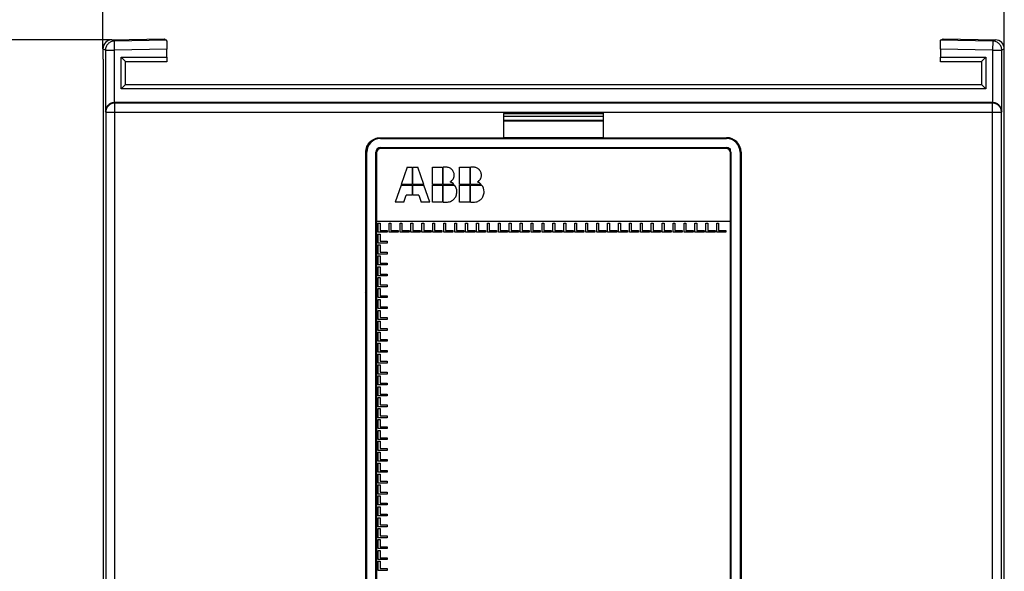
# Model space of a CAD drawing. Units: millimetres. Extents: x -41 to 420, y -458 to 297.
# Drawn here: x 54 to 69, y 233 to 242 of the extents above; entities that cross this region are included whole.
import ezdxf

# ---------------------------------------------------------------- set-up
doc = ezdxf.new("R2010")
doc.units = ezdxf.units.MM
doc.header["$LTSCALE"] = 23.1
doc.layers.get('0').update_dxf_attribs({"linetype": 'CONTINUOUS'})
doc.layers.add('INTF_1', color=7, linetype='CONTINUOUS')
doc.styles.get("Standard").update_dxf_attribs({"font": 'txt', "width": 0.8})
doc.dimstyles.new('DIMSTYLE_1', dxfattribs={"dimtxt": 2.5, "dimasz": 2.5, "dimexe": 1, "dimexo": 0, "dimtad": 1, "dimdec": 0, "dimlfac": 7.017544, "dimtxsty": 'STANDARD', "dimblk": '_FILLED', "dimblk1": '_FILLED', "dimblk2": '_FILLED', "dimcen": 0.09, "dimazin": 2, "dimtp": 0.3, "dimtm": 0.3, "dimtfac": 1, "dimtdec": 0, "dimtofl": 0, "dimtmove": 0, "dimatfit": 3, "dimldrblk": '_FILLED', "dimfxl": 1, "dimtolj": 1, "dimarcsym": 0})
doc.dimstyles.new('DIMSTYLE_2', dxfattribs={"dimtxt": 2.5, "dimasz": 2.5, "dimexe": 1, "dimexo": 0, "dimtad": 1, "dimdec": 0, "dimlfac": 7.017544, "dimtxsty": 'STANDARD', "dimblk": '_FILLED', "dimblk1": '_FILLED', "dimblk2": '_FILLED', "dimcen": 0.09, "dimazin": 2, "dimtp": 0.8, "dimtm": 0.8, "dimtfac": 1, "dimtdec": 0, "dimtofl": 0, "dimtmove": 0, "dimatfit": 3, "dimldrblk": '_FILLED', "dimfxl": 1, "dimtolj": 1, "dimarcsym": 0})

# ---------------------------------------------------------------- blocks, each defined once
blk = doc.blocks.new('_FILLED')
at = {"color": 0, "linetype": 'BYBLOCK'}
blk.add_solid([(0, 0), (-1, 0.166), (-1, -0.166)], dxfattribs=at)
blk = doc.blocks.new('*D0')
at = {"color": 2, "linetype": 'CONTINUOUS'}
for p, q in [((55.337, 241.651), (55.337, 252.888)), ((69.449, 241.651), (69.449, 252.888)), ((55.337, 251.888), (62.393, 251.888)), ((69.449, 251.888), (62.393, 251.888))]:
    blk.add_line(p, q, dxfattribs=at)
at = {"color": 2, "linetype": 'CONTINUOUS', "xscale": 2.5, "yscale": 2.5, "zscale": 2.5, "rotation": 180}
blk.add_blockref('_FILLED', (55.337, 251.888), dxfattribs=at)
at = {"color": 2, "linetype": 'CONTINUOUS', "xscale": 2.5, "yscale": 2.5, "zscale": 2.5}
blk.add_blockref('_FILLED', (69.449, 251.888), dxfattribs=at)
blk = doc.blocks.new('*D2')
at = {"color": 2, "linetype": 'CONTINUOUS'}
for p, q in [((55.477, 241.794), (38.621, 241.794)), ((39.621, 241.794), (39.621, 180.549)), ((39.621, 119.305), (39.621, 180.549)), ((55.66, 119.305), (38.621, 119.305))]:
    blk.add_line(p, q, dxfattribs=at)
at = {"color": 2, "linetype": 'CONTINUOUS', "xscale": 2.5, "yscale": 2.5, "zscale": 2.5}
for p, rotation in [((39.621, 241.794), 90), ((39.621, 119.305), 270)]:
    blk.add_blockref('_FILLED', p, dxfattribs=dict(at, rotation=rotation))

msp = doc.modelspace()

# ---------------------------------------------------------------- linework, layer by layer
at = {"layer": 'INTF_1', "color": 6, "linetype": 'CONTINUOUS'}
for p, q in [((55.4768, 241.7938), (56.2955, 241.8081)), ((56.2955, 241.8081), (56.3357, 241.7887)), ((68.4494, 241.7887), (68.4897, 241.8081)), ((68.4897, 241.8081), (69.3094, 241.7938)), ((55.3368, 241.6513), (55.3368, 241.4921)), ((56.3369, 241.5225), (56.3369, 241.6462)), ((68.4482, 241.6462), (68.4482, 241.5225)), ((69.4494, 241.491), (69.4494, 241.6513)), ((55.3368, 241.4921), (55.3399, 241.489)), ((55.3399, 241.489), (55.3399, 226.0046)), ((55.6238, 241.5225), (56.3369, 241.5225)), ((55.6238, 241.5225), (55.689, 241.4573)), ((55.6238, 241.0237), (55.6238, 241.5225)), ((56.3363, 241.4512), (55.6888, 241.4512)), ((55.689, 241.4573), (55.689, 241.0889)), ((56.3369, 241.5225), (56.3363, 241.4512)), ((68.4482, 241.5225), (69.1613, 241.5225)), ((68.4488, 241.4512), (68.4482, 241.5225)), ((69.0963, 241.4512), (68.4488, 241.4512)), ((69.0961, 241.4573), (69.1613, 241.5225)), ((69.0961, 241.0889), (69.0961, 241.4573)), ((69.1613, 241.5225), (69.1613, 241.0237)), ((69.4463, 241.4879), (69.4494, 241.491)), ((69.4463, 226.0015), (69.4463, 241.4879)), ((55.6238, 241.0237), (55.689, 241.0889)), ((55.6889, 241.0944), (69.0963, 241.0944)), ((69.1613, 241.0237), (69.0962, 241.0888)), ((69.1613, 241.0237), (55.6238, 241.0237)), ((69.2654, 240.81), (55.5208, 240.81)), ((61.6111, 240.5224), (63.174, 240.5224)), ((59.6823, 240.2607), (61.6092, 240.2607)), ((59.6837, 240.2471), (65.0987, 240.2471)), ((63.1759, 240.2607), (65.1001, 240.2607)), ((59.4543, 226.3326), (59.4543, 240.0327)), ((59.4574, 237.8285), (59.4574, 240.0327)), ((59.4699, 226.332), (59.4699, 240.0333)), ((59.6119, 227.0444), (59.6119, 240.0333)), ((59.6125, 227.0444), (59.6125, 240.0333)), ((59.6837, 240.1052), (65.0986, 240.1052)), ((59.6837, 240.1046), (65.0986, 240.1046)), ((65.1699, 240.0333), (65.1699, 227.0444)), ((65.1705, 240.0333), (65.1705, 227.0444)), ((65.3124, 240.0333), (65.3124, 226.332)), ((65.3281, 240.0327), (65.3281, 226.3326)), ((59.4543, 237.8311), (59.4699, 237.8187)), ((59.4699, 237.8286), (59.4574, 237.8286)), ((59.4582, 237.828), (59.4574, 237.8286))]:
    msp.add_line(p, q, dxfattribs=at)
at = {"layer": 'INTF_1', "color": 9, "linetype": 'CONTINUOUS'}
for p, q in [((55.4768, 241.7938), (55.5171, 241.7744)), ((56.3357, 241.7887), (55.5171, 241.7744)), ((55.5196, 241.6319), (55.5171, 241.7744)), ((69.2691, 241.7744), (68.4494, 241.7887)), ((69.2691, 241.7744), (69.2666, 241.6319)), ((69.2691, 241.7744), (69.3094, 241.7938)), ((55.3771, 241.6319), (55.3368, 241.6513)), ((55.3771, 241.6319), (55.5196, 241.6319)), ((55.3771, 241.6319), (55.3771, 240.6699)), ((56.3369, 241.6462), (55.5196, 241.6319)), ((55.5196, 240.81), (55.5196, 241.6319)), ((69.2666, 241.6319), (68.4482, 241.6462)), ((69.2666, 241.6319), (69.4091, 241.6319)), ((69.2666, 241.6319), (69.2666, 240.81)), ((69.4494, 241.6513), (69.4091, 241.6319)), ((69.4091, 240.6699), (69.4091, 241.6319)), ((55.5208, 240.81), (55.5239, 240.8037)), ((69.2623, 240.8037), (55.5239, 240.8037)), ((55.5239, 225.034), (55.5239, 240.8037)), ((69.2623, 240.8037), (69.2654, 240.81)), ((69.2623, 225.034), (69.2623, 240.8037)), ((55.3814, 240.6612), (55.3771, 240.6699)), ((55.3814, 240.6612), (69.4048, 240.6612)), ((55.3814, 240.6612), (55.3814, 225.1602)), ((69.4091, 240.6699), (69.4048, 240.6612)), ((69.4048, 225.1602), (69.4048, 240.6612)), ((63.174, 240.5287), (61.6111, 240.5287)), ((61.6116, 240.5999), (63.1735, 240.5999)), ((59.4543, 240.0327), (59.4574, 240.0327)), ((59.6119, 240.0333), (59.6125, 240.0333)), ((59.6837, 240.1046), (59.6837, 240.1052)), ((65.0986, 240.1052), (65.0986, 240.1046)), ((65.1699, 240.0333), (65.1705, 240.0333))]:
    msp.add_line(p, q, dxfattribs=at)
at = {"layer": 'INTF_1', "color": 7, "linetype": 'CONTINUOUS'}
for p, q in [((55.5196, 240.81), (55.52, 240.81)), ((55.5205, 240.81), (55.5196, 240.81)), ((55.52, 240.81), (55.5199, 240.81)), ((69.2657, 240.81), (69.2666, 240.81)), ((69.2662, 240.81), (69.2666, 240.81)), ((69.2663, 240.81), (69.2666, 240.81)), ((61.6119, 240.6417), (61.6092, 240.2607)), ((61.6119, 240.6417), (63.1736, 240.6417)), ((63.1759, 240.2607), (63.1732, 240.6447)), ((63.1736, 240.6417), (63.1732, 240.6447)), ((63.1759, 240.2607), (61.6092, 240.2607)), ((59.6196, 240.0191), (59.6196, 227.0516)), ((65.0916, 240.0904), (59.6908, 240.0904)), ((65.1628, 227.0516), (65.1628, 240.0191)), ((60.1033, 239.7971), (60.0095, 239.5291)), ((60.1033, 239.7971), (60.1799, 239.7971)), ((60.1799, 239.7971), (60.1799, 239.5291)), ((60.1905, 239.7971), (60.267, 239.7971)), ((60.1905, 239.5291), (60.1905, 239.7971)), ((60.361, 239.5291), (60.267, 239.7971)), ((60.496, 239.7971), (60.6545, 239.7971)), ((60.496, 239.5291), (60.496, 239.7971)), ((60.6545, 239.7971), (60.6545, 239.5291)), ((60.7146, 239.7971), (60.6658, 239.7971)), ((60.6658, 239.5291), (60.6658, 239.7971)), ((60.9218, 239.7971), (61.0803, 239.7971)), ((60.9218, 239.5291), (60.9218, 239.7971)), ((61.0803, 239.7971), (61.0803, 239.5291)), ((61.1404, 239.7971), (61.0915, 239.7971)), ((61.0915, 239.5291), (61.0915, 239.7971)), ((60.0057, 239.5185), (59.9118, 239.2505)), ((60.0057, 239.5185), (60.1799, 239.5185)), ((60.1799, 239.5291), (60.0095, 239.5291)), ((60.1799, 239.5185), (60.1799, 239.3601)), ((60.361, 239.5291), (60.1905, 239.5291)), ((60.1905, 239.5185), (60.3647, 239.5185)), ((60.1905, 239.3601), (60.1905, 239.5185)), ((60.4585, 239.2505), (60.3647, 239.5185)), ((60.6545, 239.5291), (60.496, 239.5291)), ((60.496, 239.5185), (60.6545, 239.5185)), ((60.496, 239.2505), (60.496, 239.5185)), ((60.6545, 239.5185), (60.6545, 239.2505)), ((60.8317, 239.5291), (60.6658, 239.5291)), ((60.6658, 239.5185), (60.8414, 239.5185)), ((60.6658, 239.2505), (60.6658, 239.5185)), ((61.0803, 239.5291), (60.9218, 239.5291)), ((60.9218, 239.5185), (61.0803, 239.5185)), ((60.9218, 239.2505), (60.9218, 239.5185)), ((61.0803, 239.5185), (61.0803, 239.2505)), ((61.2575, 239.5291), (61.0915, 239.5291)), ((61.0915, 239.5185), (61.2672, 239.5185)), ((61.0915, 239.2505), (61.0915, 239.5185)), ((60.0485, 239.2505), (59.9118, 239.2505)), ((60.0485, 239.2505), (60.0868, 239.3601)), ((60.1799, 239.3601), (60.0868, 239.3601)), ((60.2835, 239.3601), (60.1905, 239.3601)), ((60.2835, 239.3601), (60.3219, 239.2505)), ((60.4585, 239.2505), (60.3219, 239.2505)), ((60.6545, 239.2505), (60.496, 239.2505)), ((60.6658, 239.2505), (60.7146, 239.2505)), ((61.0803, 239.2505), (60.9218, 239.2505)), ((61.0915, 239.2505), (61.1404, 239.2505)), ((59.6196, 238.9504), (65.1628, 238.9504)), ((59.6481, 238.9219), (59.6766, 238.9219)), ((59.6481, 238.7794), (59.6481, 238.9219)), ((59.6766, 238.9219), (59.6766, 238.8079)), ((59.8191, 238.9219), (59.8476, 238.9219)), ((59.8191, 238.7794), (59.8191, 238.9219)), ((59.8476, 238.9219), (59.8476, 238.8079)), ((59.9901, 238.9219), (60.0186, 238.9219)), ((59.9901, 238.7794), (59.9901, 238.9219)), ((60.0186, 238.9219), (60.0186, 238.8079)), ((60.1611, 238.9219), (60.1896, 238.9219)), ((60.1611, 238.7794), (60.1611, 238.9219)), ((60.1896, 238.9219), (60.1896, 238.8079)), ((60.3321, 238.9219), (60.3606, 238.9219)), ((60.3321, 238.7794), (60.3321, 238.9219)), ((60.3606, 238.9219), (60.3606, 238.8079)), ((60.5031, 238.9219), (60.5316, 238.9219)), ((60.5031, 238.7794), (60.5031, 238.9219)), ((60.5316, 238.9219), (60.5316, 238.8079)), ((60.6741, 238.9219), (60.7026, 238.9219)), ((60.6741, 238.7794), (60.6741, 238.9219)), ((60.7026, 238.9219), (60.7026, 238.8079)), ((60.8451, 238.9219), (60.8736, 238.9219)), ((60.8451, 238.7794), (60.8451, 238.9219)), ((60.8736, 238.9219), (60.8736, 238.8079)), ((61.0161, 238.9219), (61.0446, 238.9219)), ((61.0161, 238.7794), (61.0161, 238.9219)), ((61.0446, 238.9219), (61.0446, 238.8079)), ((61.1871, 238.9219), (61.2156, 238.9219)), ((61.1871, 238.7794), (61.1871, 238.9219)), ((61.2156, 238.9219), (61.2156, 238.8079)), ((61.3581, 238.9219), (61.3866, 238.9219)), ((61.3581, 238.7794), (61.3581, 238.9219)), ((61.3866, 238.9219), (61.3866, 238.8079)), ((61.5291, 238.9219), (61.5576, 238.9219)), ((61.5291, 238.7794), (61.5291, 238.9219)), ((61.5576, 238.9219), (61.5576, 238.8079)), ((61.7001, 238.9219), (61.7286, 238.9219)), ((61.7001, 238.7794), (61.7001, 238.9219)), ((61.7286, 238.9219), (61.7286, 238.8079)), ((61.8711, 238.9219), (61.8996, 238.9219)), ((61.8711, 238.7794), (61.8711, 238.9219)), ((61.8996, 238.9219), (61.8996, 238.8079)), ((62.0421, 238.9219), (62.0706, 238.9219)), ((62.0421, 238.7794), (62.0421, 238.9219)), ((62.0706, 238.9219), (62.0706, 238.8079)), ((62.2131, 238.9219), (62.2416, 238.9219)), ((62.2131, 238.7794), (62.2131, 238.9219)), ((62.2416, 238.9219), (62.2416, 238.8079)), ((62.3841, 238.9219), (62.4126, 238.9219)), ((62.3841, 238.7794), (62.3841, 238.9219)), ((62.4126, 238.9219), (62.4126, 238.8079)), ((62.5551, 238.9219), (62.5836, 238.9219)), ((62.5551, 238.7794), (62.5551, 238.9219)), ((62.5836, 238.9219), (62.5836, 238.8079)), ((62.7261, 238.9219), (62.7546, 238.9219)), ((62.7261, 238.7794), (62.7261, 238.9219)), ((62.7546, 238.9219), (62.7546, 238.8079)), ((62.8971, 238.9219), (62.9256, 238.9219)), ((62.8971, 238.7794), (62.8971, 238.9219)), ((62.9256, 238.9219), (62.9256, 238.8079)), ((63.0681, 238.9219), (63.0966, 238.9219)), ((63.0681, 238.7794), (63.0681, 238.9219)), ((63.0966, 238.9219), (63.0966, 238.8079)), ((63.2391, 238.9219), (63.2676, 238.9219)), ((63.2391, 238.7794), (63.2391, 238.9219)), ((63.2676, 238.9219), (63.2676, 238.8079)), ((63.4101, 238.9219), (63.4386, 238.9219)), ((63.4101, 238.7794), (63.4101, 238.9219)), ((63.4386, 238.9219), (63.4386, 238.8079)), ((63.5811, 238.9219), (63.6096, 238.9219)), ((63.5811, 238.7794), (63.5811, 238.9219)), ((63.6096, 238.9219), (63.6096, 238.8079)), ((63.7521, 238.9219), (63.7806, 238.9219)), ((63.7521, 238.7794), (63.7521, 238.9219)), ((63.7806, 238.9219), (63.7806, 238.8079)), ((63.9231, 238.9219), (63.9516, 238.9219)), ((63.9231, 238.7794), (63.9231, 238.9219)), ((63.9516, 238.9219), (63.9516, 238.8079)), ((64.0941, 238.9219), (64.1226, 238.9219)), ((64.0941, 238.7794), (64.0941, 238.9219)), ((64.1226, 238.9219), (64.1226, 238.8079)), ((64.2651, 238.9219), (64.2936, 238.9219)), ((64.2651, 238.7794), (64.2651, 238.9219)), ((64.2936, 238.9219), (64.2936, 238.8079)), ((64.4361, 238.9219), (64.4646, 238.9219)), ((64.4361, 238.7794), (64.4361, 238.9219)), ((64.4646, 238.9219), (64.4646, 238.8079)), ((64.6071, 238.9219), (64.6356, 238.9219)), ((64.6071, 238.7794), (64.6071, 238.9219)), ((64.6356, 238.9219), (64.6356, 238.8079)), ((64.7781, 238.9219), (64.8066, 238.9219)), ((64.7781, 238.7794), (64.7781, 238.9219)), ((64.8066, 238.9219), (64.8066, 238.8079)), ((64.9491, 238.9219), (64.9776, 238.9219)), ((64.9491, 238.7794), (64.9491, 238.9219)), ((64.9776, 238.9219), (64.9776, 238.8079)), ((59.7906, 238.7794), (59.6481, 238.7794)), ((59.6766, 238.8079), (59.7906, 238.8079)), ((59.7906, 238.8079), (59.7906, 238.7794)), ((59.9616, 238.7794), (59.8191, 238.7794)), ((59.8476, 238.8079), (59.9616, 238.8079)), ((59.9616, 238.8079), (59.9616, 238.7794)), ((60.1326, 238.7794), (59.9901, 238.7794)), ((60.0186, 238.8079), (60.1326, 238.8079)), ((60.1326, 238.8079), (60.1326, 238.7794)), ((60.3036, 238.7794), (60.1611, 238.7794)), ((60.1896, 238.8079), (60.3036, 238.8079)), ((60.3036, 238.8079), (60.3036, 238.7794)), ((60.4746, 238.7794), (60.3321, 238.7794)), ((60.3606, 238.8079), (60.4746, 238.8079)), ((60.4746, 238.8079), (60.4746, 238.7794)), ((60.6456, 238.7794), (60.5031, 238.7794)), ((60.5316, 238.8079), (60.6456, 238.8079)), ((60.6456, 238.8079), (60.6456, 238.7794)), ((60.8166, 238.7794), (60.6741, 238.7794)), ((60.7026, 238.8079), (60.8166, 238.8079)), ((60.8166, 238.8079), (60.8166, 238.7794)), ((60.9876, 238.7794), (60.8451, 238.7794)), ((60.8736, 238.8079), (60.9876, 238.8079)), ((60.9876, 238.8079), (60.9876, 238.7794)), ((61.1586, 238.7794), (61.0161, 238.7794)), ((61.0446, 238.8079), (61.1586, 238.8079)), ((61.1586, 238.8079), (61.1586, 238.7794)), ((61.3296, 238.7794), (61.1871, 238.7794)), ((61.2156, 238.8079), (61.3296, 238.8079)), ((61.3296, 238.8079), (61.3296, 238.7794)), ((61.5006, 238.7794), (61.3581, 238.7794)), ((61.3866, 238.8079), (61.5006, 238.8079)), ((61.5006, 238.8079), (61.5006, 238.7794)), ((61.6716, 238.7794), (61.5291, 238.7794)), ((61.5576, 238.8079), (61.6716, 238.8079)), ((61.6716, 238.8079), (61.6716, 238.7794)), ((61.8426, 238.7794), (61.7001, 238.7794)), ((61.7286, 238.8079), (61.8426, 238.8079)), ((61.8426, 238.8079), (61.8426, 238.7794)), ((62.0136, 238.7794), (61.8711, 238.7794)), ((61.8996, 238.8079), (62.0136, 238.8079)), ((62.0136, 238.8079), (62.0136, 238.7794)), ((62.1846, 238.7794), (62.0421, 238.7794)), ((62.0706, 238.8079), (62.1846, 238.8079)), ((62.1846, 238.8079), (62.1846, 238.7794)), ((62.3556, 238.7794), (62.2131, 238.7794)), ((62.2416, 238.8079), (62.3556, 238.8079)), ((62.3556, 238.8079), (62.3556, 238.7794)), ((62.5266, 238.7794), (62.3841, 238.7794)), ((62.4126, 238.8079), (62.5266, 238.8079)), ((62.5266, 238.8079), (62.5266, 238.7794)), ((62.6976, 238.7794), (62.5551, 238.7794)), ((62.5836, 238.8079), (62.6976, 238.8079)), ((62.6976, 238.8079), (62.6976, 238.7794)), ((62.8686, 238.7794), (62.7261, 238.7794)), ((62.7546, 238.8079), (62.8686, 238.8079)), ((62.8686, 238.8079), (62.8686, 238.7794)), ((63.0396, 238.7794), (62.8971, 238.7794)), ((62.9256, 238.8079), (63.0396, 238.8079)), ((63.0396, 238.8079), (63.0396, 238.7794)), ((63.2106, 238.7794), (63.0681, 238.7794)), ((63.0966, 238.8079), (63.2106, 238.8079)), ((63.2106, 238.8079), (63.2106, 238.7794)), ((63.3816, 238.7794), (63.2391, 238.7794)), ((63.2676, 238.8079), (63.3816, 238.8079)), ((63.3816, 238.8079), (63.3816, 238.7794)), ((63.5526, 238.7794), (63.4101, 238.7794)), ((63.4386, 238.8079), (63.5526, 238.8079)), ((63.5526, 238.8079), (63.5526, 238.7794)), ((63.7236, 238.7794), (63.5811, 238.7794)), ((63.6096, 238.8079), (63.7236, 238.8079)), ((63.7236, 238.8079), (63.7236, 238.7794)), ((63.8946, 238.7794), (63.7521, 238.7794)), ((63.7806, 238.8079), (63.8946, 238.8079)), ((63.8946, 238.8079), (63.8946, 238.7794)), ((64.0656, 238.7794), (63.9231, 238.7794)), ((63.9516, 238.8079), (64.0656, 238.8079)), ((64.0656, 238.8079), (64.0656, 238.7794)), ((64.2366, 238.7794), (64.0941, 238.7794)), ((64.1226, 238.8079), (64.2366, 238.8079)), ((64.2366, 238.8079), (64.2366, 238.7794)), ((64.4076, 238.7794), (64.2651, 238.7794)), ((64.2936, 238.8079), (64.4076, 238.8079)), ((64.4076, 238.8079), (64.4076, 238.7794)), ((64.5786, 238.7794), (64.4361, 238.7794)), ((64.4646, 238.8079), (64.5786, 238.8079)), ((64.5786, 238.8079), (64.5786, 238.7794)), ((64.7496, 238.7794), (64.6071, 238.7794)), ((64.6356, 238.8079), (64.7496, 238.8079)), ((64.7496, 238.8079), (64.7496, 238.7794)), ((64.9206, 238.7794), (64.7781, 238.7794)), ((64.8066, 238.8079), (64.9206, 238.8079)), ((64.9206, 238.8079), (64.9206, 238.7794)), ((65.0916, 238.7794), (64.9491, 238.7794)), ((64.9776, 238.8079), (65.0916, 238.8079)), ((65.0916, 238.8079), (65.0916, 238.7794)), ((59.6481, 238.7509), (59.6766, 238.7509)), ((59.6481, 238.6084), (59.6481, 238.7509)), ((59.6766, 238.7509), (59.6766, 238.6369)), ((59.6766, 238.6369), (59.7906, 238.6369)), ((59.7906, 238.6369), (59.7906, 238.6084)), ((59.7906, 238.6084), (59.6481, 238.6084)), ((59.6481, 238.5799), (59.6766, 238.5799)), ((59.6481, 238.4374), (59.6481, 238.5799)), ((59.6766, 238.5799), (59.6766, 238.4659)), ((59.6766, 238.4659), (59.7906, 238.4659)), ((59.7906, 238.4659), (59.7906, 238.4374)), ((59.7906, 238.4374), (59.6481, 238.4374)), ((59.6481, 238.4089), (59.6766, 238.4089)), ((59.6481, 238.2664), (59.6481, 238.4089)), ((59.6766, 238.4089), (59.6766, 238.2949)), ((59.7906, 238.2664), (59.6481, 238.2664)), ((59.6481, 238.2379), (59.6766, 238.2379)), ((59.6481, 238.0954), (59.6481, 238.2379)), ((59.6766, 238.2949), (59.7906, 238.2949)), ((59.6766, 238.2379), (59.6766, 238.1239)), ((59.7906, 238.2949), (59.7906, 238.2664)), ((59.7906, 238.0954), (59.6481, 238.0954)), ((59.6481, 238.0669), (59.6766, 238.0669)), ((59.6481, 237.9244), (59.6481, 238.0669)), ((59.6766, 238.1239), (59.7906, 238.1239)), ((59.6766, 238.0669), (59.6766, 237.9529)), ((59.7906, 238.1239), (59.7906, 238.0954)), ((59.7906, 237.9244), (59.6481, 237.9244)), ((59.6481, 237.8959), (59.6766, 237.8959)), ((59.6481, 237.7534), (59.6481, 237.8959)), ((59.6766, 237.9529), (59.7906, 237.9529)), ((59.6766, 237.8959), (59.6766, 237.7819)), ((59.7906, 237.9529), (59.7906, 237.9244)), ((59.7906, 237.7534), (59.6481, 237.7534)), ((59.6481, 237.7249), (59.6766, 237.7249)), ((59.6481, 237.5824), (59.6481, 237.7249)), ((59.6766, 237.7819), (59.7906, 237.7819)), ((59.6766, 237.7249), (59.6766, 237.6109)), ((59.7906, 237.7819), (59.7906, 237.7534)), ((59.7906, 237.5824), (59.6481, 237.5824)), ((59.6481, 237.5539), (59.6766, 237.5539)), ((59.6481, 237.4114), (59.6481, 237.5539)), ((59.6766, 237.6109), (59.7906, 237.6109)), ((59.6766, 237.5539), (59.6766, 237.4399)), ((59.7906, 237.6109), (59.7906, 237.5824)), ((59.7906, 237.4114), (59.6481, 237.4114)), ((59.6481, 237.3829), (59.6766, 237.3829)), ((59.6481, 237.2404), (59.6481, 237.3829)), ((59.6766, 237.4399), (59.7906, 237.4399)), ((59.6766, 237.3829), (59.6766, 237.2689)), ((59.7906, 237.4399), (59.7906, 237.4114)), ((59.7906, 237.2404), (59.6481, 237.2404)), ((59.6766, 237.2689), (59.7906, 237.2689)), ((59.7906, 237.2689), (59.7906, 237.2404)), ((59.6481, 237.2119), (59.6766, 237.2119)), ((59.6481, 237.0694), (59.6481, 237.2119)), ((59.7906, 237.0694), (59.6481, 237.0694)), ((59.6766, 237.2119), (59.6766, 237.0979)), ((59.6766, 237.0979), (59.7906, 237.0979)), ((59.7906, 237.0979), (59.7906, 237.0694)), ((59.6481, 237.0409), (59.6766, 237.0409)), ((59.6481, 236.8984), (59.6481, 237.0409)), ((59.6766, 237.0409), (59.6766, 236.9269)), ((59.6766, 236.9269), (59.7906, 236.9269)), ((59.7906, 236.9269), (59.7906, 236.8984)), ((59.7906, 236.8984), (59.6481, 236.8984)), ((59.6481, 236.8699), (59.6766, 236.8699)), ((59.6481, 236.7274), (59.6481, 236.8699)), ((59.6766, 236.8699), (59.6766, 236.7559)), ((59.7906, 236.7274), (59.6481, 236.7274)), ((59.6481, 236.6989), (59.6766, 236.6989)), ((59.6481, 236.5564), (59.6481, 236.6989)), ((59.6766, 236.7559), (59.7906, 236.7559)), ((59.6766, 236.6989), (59.6766, 236.5849)), ((59.7906, 236.7559), (59.7906, 236.7274)), ((59.7906, 236.5564), (59.6481, 236.5564)), ((59.6481, 236.5279), (59.6766, 236.5279)), ((59.6481, 236.3854), (59.6481, 236.5279)), ((59.6766, 236.5849), (59.7906, 236.5849)), ((59.6766, 236.5279), (59.6766, 236.4139)), ((59.7906, 236.5849), (59.7906, 236.5564)), ((59.7906, 236.3854), (59.6481, 236.3854)), ((59.6481, 236.3569), (59.6766, 236.3569)), ((59.6481, 236.2144), (59.6481, 236.3569)), ((59.6766, 236.4139), (59.7906, 236.4139)), ((59.6766, 236.3569), (59.6766, 236.2429)), ((59.7906, 236.4139), (59.7906, 236.3854)), ((59.7906, 236.2144), (59.6481, 236.2144)), ((59.6481, 236.1859), (59.6766, 236.1859)), ((59.6481, 236.0434), (59.6481, 236.1859)), ((59.6766, 236.2429), (59.7906, 236.2429)), ((59.6766, 236.1859), (59.6766, 236.0719)), ((59.7906, 236.2429), (59.7906, 236.2144)), ((59.7906, 236.0434), (59.6481, 236.0434)), ((59.6481, 236.0149), (59.6766, 236.0149)), ((59.6481, 235.8724), (59.6481, 236.0149)), ((59.6766, 236.0719), (59.7906, 236.0719)), ((59.6766, 236.0149), (59.6766, 235.9009)), ((59.7906, 236.0719), (59.7906, 236.0434)), ((59.7906, 235.8724), (59.6481, 235.8724)), ((59.6481, 235.8439), (59.6766, 235.8439)), ((59.6481, 235.7014), (59.6481, 235.8439)), ((59.6766, 235.9009), (59.7906, 235.9009)), ((59.6766, 235.8439), (59.6766, 235.7299)), ((59.7906, 235.9009), (59.7906, 235.8724)), ((59.7906, 235.7014), (59.6481, 235.7014)), ((59.6766, 235.7299), (59.7906, 235.7299)), ((59.7906, 235.7299), (59.7906, 235.7014)), ((59.6481, 235.6729), (59.6766, 235.6729)), ((59.6481, 235.5304), (59.6481, 235.6729)), ((59.7906, 235.5304), (59.6481, 235.5304)), ((59.6766, 235.6729), (59.6766, 235.5589)), ((59.6766, 235.5589), (59.7906, 235.5589)), ((59.7906, 235.5589), (59.7906, 235.5304)), ((59.6481, 235.5019), (59.6766, 235.5019)), ((59.6481, 235.3594), (59.6481, 235.5019)), ((59.6766, 235.5019), (59.6766, 235.3879)), ((59.6766, 235.3879), (59.7906, 235.3879)), ((59.7906, 235.3879), (59.7906, 235.3594)), ((59.7906, 235.3594), (59.6481, 235.3594)), ((59.6481, 235.3309), (59.6766, 235.3309)), ((59.6481, 235.1884), (59.6481, 235.3309)), ((59.6766, 235.3309), (59.6766, 235.2169)), ((59.7906, 235.1884), (59.6481, 235.1884)), ((59.6481, 235.1599), (59.6766, 235.1599)), ((59.6481, 235.0174), (59.6481, 235.1599)), ((59.6766, 235.2169), (59.7906, 235.2169)), ((59.6766, 235.1599), (59.6766, 235.0459)), ((59.7906, 235.2169), (59.7906, 235.1884)), ((59.7906, 235.0174), (59.6481, 235.0174)), ((59.6481, 234.9889), (59.6766, 234.9889)), ((59.6481, 234.8464), (59.6481, 234.9889)), ((59.6766, 235.0459), (59.7906, 235.0459)), ((59.6766, 234.9889), (59.6766, 234.8749)), ((59.7906, 235.0459), (59.7906, 235.0174)), ((59.7906, 234.8464), (59.6481, 234.8464)), ((59.6481, 234.8179), (59.6766, 234.8179)), ((59.6481, 234.6754), (59.6481, 234.8179)), ((59.6766, 234.8749), (59.7906, 234.8749)), ((59.6766, 234.8179), (59.6766, 234.7039)), ((59.7906, 234.8749), (59.7906, 234.8464)), ((59.7906, 234.6754), (59.6481, 234.6754)), ((59.6481, 234.6469), (59.6766, 234.6469)), ((59.6481, 234.5044), (59.6481, 234.6469)), ((59.6766, 234.7039), (59.7906, 234.7039)), ((59.6766, 234.6469), (59.6766, 234.5329)), ((59.7906, 234.7039), (59.7906, 234.6754)), ((59.7906, 234.5044), (59.6481, 234.5044)), ((59.6481, 234.4759), (59.6766, 234.4759)), ((59.6481, 234.3334), (59.6481, 234.4759)), ((59.6766, 234.5329), (59.7906, 234.5329)), ((59.6766, 234.4759), (59.6766, 234.3619)), ((59.7906, 234.5329), (59.7906, 234.5044)), ((59.7906, 234.3334), (59.6481, 234.3334)), ((59.6481, 234.3049), (59.6766, 234.3049)), ((59.6481, 234.1624), (59.6481, 234.3049)), ((59.6766, 234.3619), (59.7906, 234.3619)), ((59.6766, 234.3049), (59.6766, 234.1909)), ((59.7906, 234.3619), (59.7906, 234.3334)), ((59.7906, 234.1624), (59.6481, 234.1624)), ((59.6766, 234.1909), (59.7906, 234.1909)), ((59.7906, 234.1909), (59.7906, 234.1624)), ((59.6481, 234.1339), (59.6766, 234.1339)), ((59.6481, 233.9914), (59.6481, 234.1339)), ((59.7906, 233.9914), (59.6481, 233.9914)), ((59.6766, 234.1339), (59.6766, 234.0199)), ((59.6766, 234.0199), (59.7906, 234.0199)), ((59.7906, 234.0199), (59.7906, 233.9914)), ((59.6481, 233.9629), (59.6766, 233.9629)), ((59.6481, 233.8204), (59.6481, 233.9629)), ((59.6766, 233.9629), (59.6766, 233.8489)), ((59.6766, 233.8489), (59.7906, 233.8489)), ((59.7906, 233.8489), (59.7906, 233.8204)), ((59.7906, 233.8204), (59.6481, 233.8204)), ((59.6481, 233.7919), (59.6766, 233.7919)), ((59.6481, 233.6494), (59.6481, 233.7919)), ((59.6766, 233.7919), (59.6766, 233.6779)), ((59.6766, 233.6779), (59.7906, 233.6779)), ((59.7906, 233.6779), (59.7906, 233.6494)), ((59.7906, 233.6494), (59.6481, 233.6494)), ((59.6481, 233.6209), (59.6766, 233.6209)), ((59.6481, 233.4784), (59.6481, 233.6209)), ((59.6766, 233.6209), (59.6766, 233.5069)), ((59.7906, 233.4784), (59.6481, 233.4784)), ((59.6766, 233.5069), (59.7906, 233.5069)), ((59.7906, 233.5069), (59.7906, 233.4784))]:
    msp.add_line(p, q, dxfattribs=at)
at = {"layer": 'INTF_1', "color": 7, "linetype": 'CONTINUOUS', "true_color": 0x3366cc}
for p, q in [((65.1628, 240.0191), (65.1628, 240.0904)), ((65.3045, 240.0904), (65.3206, 240.0904)), ((65.3281, 239.1874), (65.3124, 239.1874))]:
    msp.add_line(p, q, dxfattribs=at)
at = {"layer": 'INTF_1', "color": 7, "linetype": 'CONTINUOUS'}
for centre, radius, start, end in [((55.5208, 240.6641), 0.1459, 90.49613, 94.79001), ((55.5208, 240.6647), 0.1452, 90.49304, 94.80591), ((55.5208, 240.6632), 0.1468, 90.38319, 90.50224), ((69.2652, 240.6597), 0.1503, 86.03474, 89.45053), ((69.2654, 240.6646), 0.1453, 85.97352, 89.50566), ((55.5152, 240.6687), 0.1381, 172.77341, 179.48297), ((55.5149, 240.6687), 0.1379, 172.76697, 179.48933), ((69.271, 240.6687), 0.1381, 0.51739, 7.22634), ((69.2712, 240.6687), 0.1379, 0.51112, 7.23259), ((59.6908, 240.0191), 0.0712, 90, 180), ((65.0916, 240.0191), 0.0712, 0, 90)]:
    msp.add_arc(centre, radius, start, end, dxfattribs=at)
at = {"layer": 'INTF_1', "color": 6, "linetype": 'CONTINUOUS'}
for centre, radius, start, end in [((59.6837, 240.0333), 0.2137, 90, 180), ((65.0987, 240.0333), 0.2137, 0, 90), ((65.1001, 240.0327), 0.228, 0, 90), ((59.6837, 240.0333), 0.0719, 90, 180), ((59.6837, 240.0333), 0.0712, 90, 180), ((65.0986, 240.0333), 0.0719, 0, 89.99995), ((65.0986, 240.0333), 0.0712, 0, 89.99995), ((59.4673, 237.8367), 0.0128, 219.20224, 224.42817)]:
    msp.add_arc(centre, radius, start, end, dxfattribs=at)
for centre, major_axis, start_param, end_param in [((55.4793, 241.6513), (0.1283, -0.0619), 8.3210896, 9.8743999), ((69.3069, 241.6513), (0.1283, 0.0619), 5.8335633, 7.3868737)]:
    msp.add_ellipse(centre, major_axis=major_axis, ratio=0.9999531, start_param=start_param, end_param=end_param, dxfattribs=at)
at = {"layer": 'INTF_1', "color": 9, "linetype": 'CONTINUOUS'}
for points, knots in [([(55.5171, 241.7744), (55.4987, 241.7741), (55.4618, 241.7662), (55.4153, 241.7343), (55.3843, 241.6873), (55.3771, 241.6502), (55.3771, 241.6319)], [0, 0, 0, 0, 0.2499955, 0.4999954, 0.749998, 1, 1, 1, 1]), ([(69.4091, 241.6319), (69.4091, 241.6502), (69.4019, 241.6873), (69.3708, 241.7343), (69.3244, 241.7661), (69.2874, 241.774), (69.2691, 241.7744)], [0, 0, 0, 0, 0.250002, 0.5000046, 0.7500045, 1, 1, 1, 1]), ([(55.5239, 240.8037), (55.5054, 240.8037), (55.4679, 240.7963), (55.4205, 240.7646), (55.3888, 240.7172), (55.3814, 240.6798), (55.3814, 240.6612)], [0, 0, 0, 0, 0.250008, 0.5000187, 0.7500183, 1, 1, 1, 1]), ([(69.4048, 240.6612), (69.4048, 240.6798), (69.3974, 240.7172), (69.3656, 240.7646), (69.3183, 240.7963), (69.2808, 240.8037), (69.2623, 240.8037)], [0, 0, 0, 0, 0.2499817, 0.4999813, 0.749992, 1, 1, 1, 1])]:
    msp.add_open_spline(points, degree=3, knots=knots, dxfattribs=at)
at = {"layer": 'INTF_1', "color": 6, "linetype": 'CONTINUOUS'}
for points, knots in [([(56.3357, 241.7887), (56.3358, 241.7886), (56.3357, 241.7883), (56.3358, 241.7878), (56.3359, 241.7869), (56.336, 241.7851), (56.3361, 241.782), (56.3362, 241.7772), (56.3363, 241.7712), (56.3364, 241.7641), (56.3365, 241.7558), (56.3366, 241.7427), (56.3367, 241.7241), (56.3369, 241.6999), (56.3369, 241.6735), (56.3369, 241.6554), (56.3369, 241.6462)], [0, 0, 0, 0, 0.0014675, 0.0052872, 0.0114815, 0.0200399, 0.0441689, 0.0774497, 0.1195656, 0.1701138, 0.2286104, 0.2944952, 0.4458396, 0.618361, 0.8054643, 1, 1, 1, 1]), ([(68.4482, 241.6462), (68.4482, 241.6554), (68.4482, 241.6735), (68.4483, 241.6999), (68.4484, 241.7241), (68.4485, 241.7427), (68.4486, 241.7558), (68.4487, 241.7641), (68.4488, 241.7712), (68.4489, 241.7772), (68.449, 241.782), (68.4491, 241.7851), (68.4492, 241.7869), (68.4493, 241.7878), (68.4494, 241.7883), (68.4494, 241.7886), (68.4494, 241.7887)], [0, 0, 0, 0, 0.1945357, 0.3816393, 0.554161, 0.7055055, 0.7713902, 0.8298867, 0.8804347, 0.9225504, 0.9558311, 0.9799601, 0.9885185, 0.9947128, 0.9985325, 1, 1, 1, 1]), ([(59.4543, 240.0327), (59.4543, 240.0624), (59.4662, 240.1223), (59.5169, 240.1981), (59.5927, 240.2489), (59.6527, 240.2607), (59.6823, 240.2607)], [0, 0, 0, 0, 0.2499998, 0.4999997, 0.7499998, 1, 1, 1, 1]), ([(59.4574, 240.0337), (59.4574, 240.063), (59.4694, 240.1222), (59.5193, 240.1973), (59.5939, 240.2479), (59.653, 240.2603), (59.6823, 240.2607)], [0, 0, 0, 0, 0.2499995, 0.499999, 0.7499984, 1, 1, 1, 1]), ([(59.4543, 237.8311), (59.451, 237.8337), (59.4399, 237.8426), (59.4489, 237.8354), (59.4518, 237.833), (59.4536, 237.8317), (59.4543, 237.8309)], [0, 0, 0, 0, 0.496564, 0.7457978, 0.8703185, 1, 1, 1, 1]), ([(59.4543, 237.8309), (59.4549, 237.8306), (59.4559, 237.8298), (59.4569, 237.829), (59.4574, 237.8285)], [0, 0, 0, 0, 0.4791935, 1, 1, 1, 1])]:
    msp.add_open_spline(points, degree=3, knots=knots, dxfattribs=at)
at = {"layer": 'INTF_1', "color": 7, "linetype": 'CONTINUOUS'}
for points, knots in [([(55.5086, 240.8095), (55.49, 240.8079), (55.4549, 240.7979), (55.4139, 240.7669), (55.388, 240.7283), (55.3799, 240.7), (55.3782, 240.6861)], [0, 0, 0, 0, 0.2908574, 0.5499242, 0.7824149, 1, 1, 1, 1]), ([(69.408, 240.6861), (69.4063, 240.7001), (69.398, 240.7287), (69.3717, 240.7675), (69.3301, 240.7986), (69.2945, 240.8083), (69.2756, 240.8096)], [0, 0, 0, 0, 0.217255, 0.4496133, 0.7089158, 1, 1, 1, 1]), ([(60.7754, 239.5666), (60.7858, 239.5726), (60.8039, 239.5861), (60.8202, 239.6067), (60.8292, 239.6253), (60.8341, 239.6403), (60.8365, 239.6538), (60.8375, 239.6651), (60.8378, 239.6752), (60.8373, 239.6866), (60.8351, 239.7027), (60.8294, 239.7216), (60.8201, 239.739), (60.8103, 239.7519), (60.8018, 239.7612), (60.7925, 239.7697), (60.7796, 239.7795), (60.7622, 239.7889), (60.7395, 239.7956), (60.7231, 239.7971), (60.7146, 239.7971)], [0, 0, 0, 0, 0.102523, 0.205046, 0.2563075, 0.307569, 0.3588305, 0.3844613, 0.4100921, 0.4468769, 0.4836618, 0.5572316, 0.6308013, 0.6675862, 0.7043711, 0.7413247, 0.7782783, 0.8521855, 0.9260928, 1, 1, 1, 1]), ([(61.2012, 239.5666), (61.2116, 239.5726), (61.2297, 239.5861), (61.2459, 239.6067), (61.255, 239.6253), (61.2599, 239.6403), (61.2623, 239.6538), (61.2633, 239.6651), (61.2636, 239.6752), (61.2631, 239.6866), (61.2608, 239.7027), (61.2552, 239.7216), (61.2459, 239.739), (61.2361, 239.7519), (61.2276, 239.7612), (61.2183, 239.7697), (61.2053, 239.7795), (61.188, 239.7889), (61.1653, 239.7956), (61.1489, 239.7971), (61.1404, 239.7971)], [0, 0, 0, 0, 0.102523, 0.205046, 0.2563075, 0.307569, 0.3588305, 0.3844613, 0.4100921, 0.4468769, 0.4836618, 0.5572316, 0.6308013, 0.6675862, 0.7043711, 0.7413247, 0.7782783, 0.8521855, 0.9260928, 1, 1, 1, 1]), ([(60.7146, 239.2505), (60.7264, 239.2505), (60.7489, 239.2524), (60.7798, 239.2611), (60.803, 239.2733), (60.8201, 239.2858), (60.8323, 239.2968), (60.8433, 239.3089), (60.856, 239.3259), (60.8683, 239.3491), (60.8771, 239.3798), (60.879, 239.4024), (60.879, 239.4141)], [0, 0, 0, 0, 0.1248892, 0.2497784, 0.3746676, 0.4371122, 0.4995568, 0.5621122, 0.6246676, 0.7497784, 0.8748892, 1, 1, 1, 1]), ([(61.1404, 239.2505), (61.1522, 239.2505), (61.1747, 239.2524), (61.2056, 239.2611), (61.2288, 239.2733), (61.2459, 239.2858), (61.258, 239.2968), (61.2691, 239.3089), (61.2818, 239.3259), (61.2941, 239.3491), (61.3029, 239.3798), (61.3048, 239.4024), (61.3048, 239.4141)], [0, 0, 0, 0, 0.1248892, 0.2497784, 0.3746676, 0.4371122, 0.4995568, 0.5621122, 0.6246676, 0.7497784, 0.8748892, 1, 1, 1, 1])]:
    msp.add_open_spline(points, degree=3, knots=knots, dxfattribs=at)
for points in [[(60.8317, 239.5291), (60.8162, 239.5456), (60.7974, 239.5581), (60.7754, 239.5666)], [(61.2575, 239.5291), (61.242, 239.5456), (61.2232, 239.5581), (61.2012, 239.5666)], [(60.879, 239.4141), (60.879, 239.4532), (60.8665, 239.488), (60.8414, 239.5185)], [(61.3048, 239.4141), (61.3048, 239.4532), (61.2923, 239.488), (61.2672, 239.5185)]]:
    msp.add_open_spline(points, degree=3, dxfattribs=at)

# ---------------------------------------------------------------- dimensions: what is measured, and where the dimension line sits
at = {"color": 2, "linetype": 'CONTINUOUS'}
dim = msp.add_linear_dim(base=(69.4494, 251.8882), p1=(55.3368, 241.6513), p2=(69.4494, 241.6513), dimstyle='DIMSTYLE_1', dxfattribs=at)
dim.commit()
dim.dimension.update_dxf_attribs({"geometry": '*D0', "text_midpoint": (60.3931, 251.8882), "dimtype": 160})
dim = msp.add_linear_dim(base=(39.6213, 119.3051), p1=(55.4768, 241.7938), p2=(55.66, 119.3051), angle=270, dimstyle='DIMSTYLE_2', dxfattribs=at)
dim.commit()
dim.dimension.update_dxf_attribs({"geometry": '*D2', "text_midpoint": (39.6213, 177.5494), "dimtype": 160})

doc.saveas('drawing.dxf')
